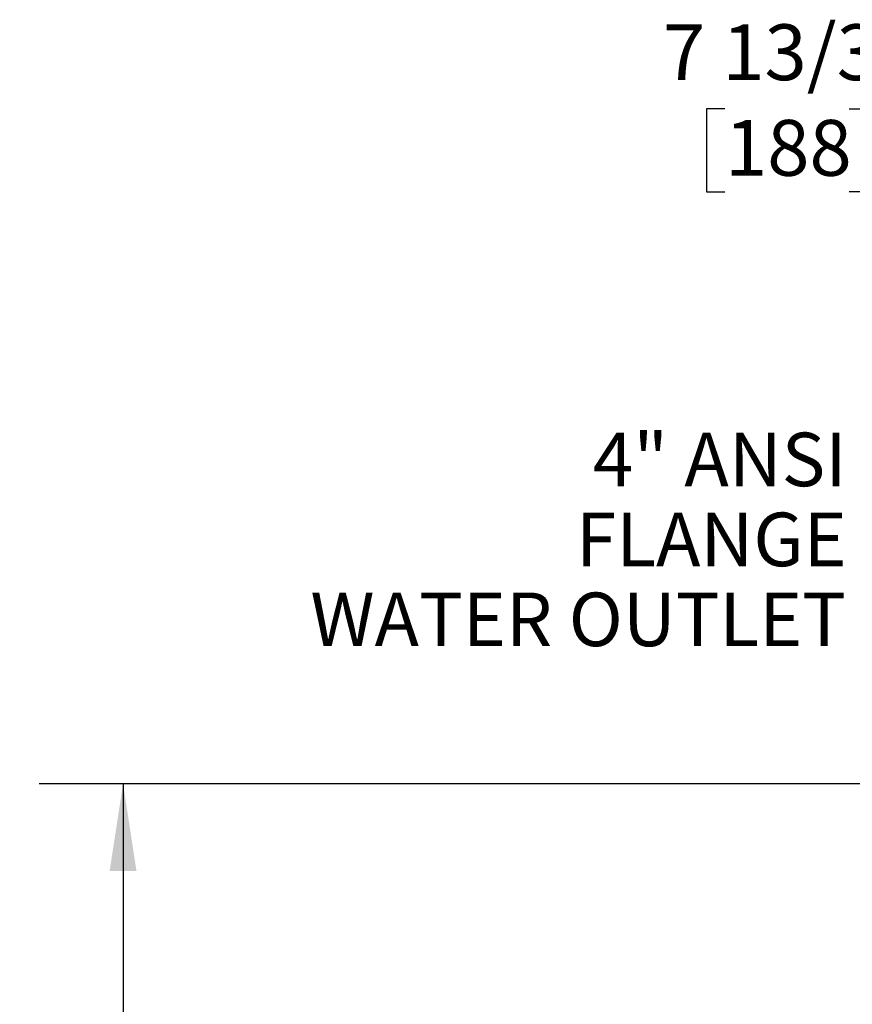
# Model space of a CAD drawing. Units: inches. Extents: x 0.8 to 15.8, y 0.4 to 10.6.
# Drawn here: x 0.8 to 2.1, y 6.5 to 7.9 of the extents above; entities that cross this region are included whole.
import ezdxf

# ---------------------------------------------------------------- set-up
doc = ezdxf.new("R2010")
doc.units = ezdxf.units.IN
doc.header["$MEASUREMENT"] = 0
doc.layers.add('FORMAT', color=7, linetype='Continuous')
doc.styles.add('SLDTEXTSTYLE0', font='TXT', dxfattribs={"width": 0.605})
doc.dimstyles.new('SLDDIMSTYLE0', dxfattribs={"dimtxt": 0.080892, "dimasz": 0.13, "dimexe": 0, "dimexo": 0.0625, "dimgap": 0.020223, "dimtad": 0, "dimtih": 1, "dimtoh": 1, "dimdec": 6, "dimlfac": 32, "dimrnd": 1e-09, "dimzin": 12, "dimdsep": 46, "dimlunit": 5, "dimtxsty": 'SLDTEXTSTYLE0', "dimsah": 1, "dimcen": 0.09, "dimadec": 0, "dimazin": 3, "dimtfac": 1, "dimtdec": 1, "dimtofl": 0, "dimtmove": 0, "dimatfit": 3, "dimfxl": 0, "dimfrac": 2, "dimtolj": 1, "dimtzin": 12, "dimarcsym": 0})
doc.dimstyles.new('SLDDIMSTYLE5', dxfattribs={"dimtxt": 0.080892, "dimasz": 0.13, "dimexe": 0, "dimexo": 0.0625, "dimgap": 0.020223, "dimtad": 0, "dimtih": 1, "dimtoh": 1, "dimdec": 6, "dimlfac": 32, "dimrnd": 1e-09, "dimzin": 12, "dimdsep": 46, "dimlunit": 5, "dimtxsty": 'SLDTEXTSTYLE0', "dimsah": 1, "dimcen": 0.09, "dimadec": 0, "dimazin": 3, "dimtfac": 1, "dimtdec": 1, "dimtmove": 0, "dimatfit": 0, "dimfxl": 0, "dimfrac": 2, "dimtolj": 1, "dimtzin": 12, "dimarcsym": 0})

# ---------------------------------------------------------------- blocks, each defined once
blk = doc.blocks.new('_D_14')
at = {"layer": 'FORMAT'}
for p, q in [((2.7549, 6.7876), (0.8716, 6.7876)), ((0.9966, 6.7876), (0.9966, 6.2487)), ((0.8732, 6.106), (0.8454, 6.106)), ((0.8454, 6.106), (0.8454, 5.9818)), ((1.1201, 6.106), (1.1478, 6.106)), ((1.1478, 6.106), (1.1478, 5.9818)), ((0.8454, 5.9818), (0.8732, 5.9818)), ((1.1478, 5.9818), (1.1201, 5.9818)), ((0.9966, 4.9482), (0.9966, 5.9632)), ((2.6712, 4.9482), (0.8716, 4.9482))]:
    blk.add_line(p, q, dxfattribs=at)
for points in [[(0.9966, 6.7876), (0.9766, 6.6576), (1.0166, 6.6576)], [(0.9966, 4.9482), (1.0166, 5.0782), (0.9766, 5.0782)]]:
    blk.add_solid(points, dxfattribs=at)
at = {"layer": 'FORMAT', "char_height": 0.08333, "attachment_point": 1, "style": 'SLDTEXTSTYLE0'}
for s, insert in [('58 7/8', (0.8423, 6.2319)), ('1495', (0.8732, 6.0892))]:
    blk.add_mtext(s, dxfattribs=dict(at, insert=insert))
blk = doc.blocks.new('_D_22')
at = {"layer": 'FORMAT'}
for p, q in [((2.7153, 7.3578), (2.7153, 7.9203)), ((2.9471, 6.9798), (2.9471, 7.9203)), ((1.895, 7.7953), (1.8673, 7.7953)), ((1.8673, 7.7953), (1.8673, 7.671)), ((2.0802, 7.7953), (2.108, 7.7953)), ((2.108, 7.7953), (2.108, 7.671)), ((2.7153, 7.7953), (2.2531, 7.7953)), ((2.9471, 7.7953), (3.1971, 7.7953)), ((1.8673, 7.671), (1.895, 7.671)), ((2.108, 7.671), (2.0802, 7.671))]:
    blk.add_line(p, q, dxfattribs=at)
for points in [[(2.7153, 7.7953), (2.5853, 7.8153), (2.5853, 7.7753)], [(2.9471, 7.7953), (3.0771, 7.7753), (3.0771, 7.8153)]]:
    blk.add_solid(points, dxfattribs=at)
at = {"layer": 'FORMAT', "char_height": 0.08333, "attachment_point": 1, "style": 'SLDTEXTSTYLE0'}
for s, insert in [('7 13/32', (1.8024, 7.9212)), ('188', (1.895, 7.7785))]:
    blk.add_mtext(s, dxfattribs=dict(at, insert=insert))
blk = doc.blocks.new('SW_NOTE_0_15')
at = {"layer": 'FORMAT', "color": 0, "char_height": 0.08, "attachment_point": 3, "style": 'SLDTEXTSTYLE0'}
for s, insert in [('4" ANSI', (-0.0212, 0.0344)), ('FLANGE', (-0.0211, -0.085)), ('WATER OUTLET', (-0.0222, -0.2043))]:
    blk.add_mtext(s, dxfattribs=dict(at, insert=insert))

msp = doc.modelspace()

# ---------------------------------------------------------------- block references
at = {"layer": 'FORMAT'}
msp.add_blockref('SW_NOTE_0_15', (2.09793136, 7.27728548), dxfattribs=at)

# ---------------------------------------------------------------- dimensions: what is measured, and where the dimension line sits
dim = msp.add_linear_dim(base=(2.94706851, 7.79526138), p1=(2.7153048, 7.30777354), p2=(2.94706851, 6.9297842), dimstyle='SLDDIMSTYLE5', dxfattribs=at)
dim.commit()
dim.dimension.update_dxf_attribs({"geometry": '_D_22', "text_midpoint": (1.98762715, 7.79526138), "dimtype": 160})
dim = msp.add_linear_dim(base=(0.99661488, 4.94822951), p1=(2.80488101, 6.7875967), p2=(2.72115648, 4.94822951), angle=90, dimstyle='SLDDIMSTYLE0', dxfattribs=at)
dim.commit()
dim.dimension.update_dxf_attribs({"geometry": '_D_14', "text_midpoint": (0.99661488, 6.10599422), "dimtype": 160})

doc.saveas('drawing.dxf')
